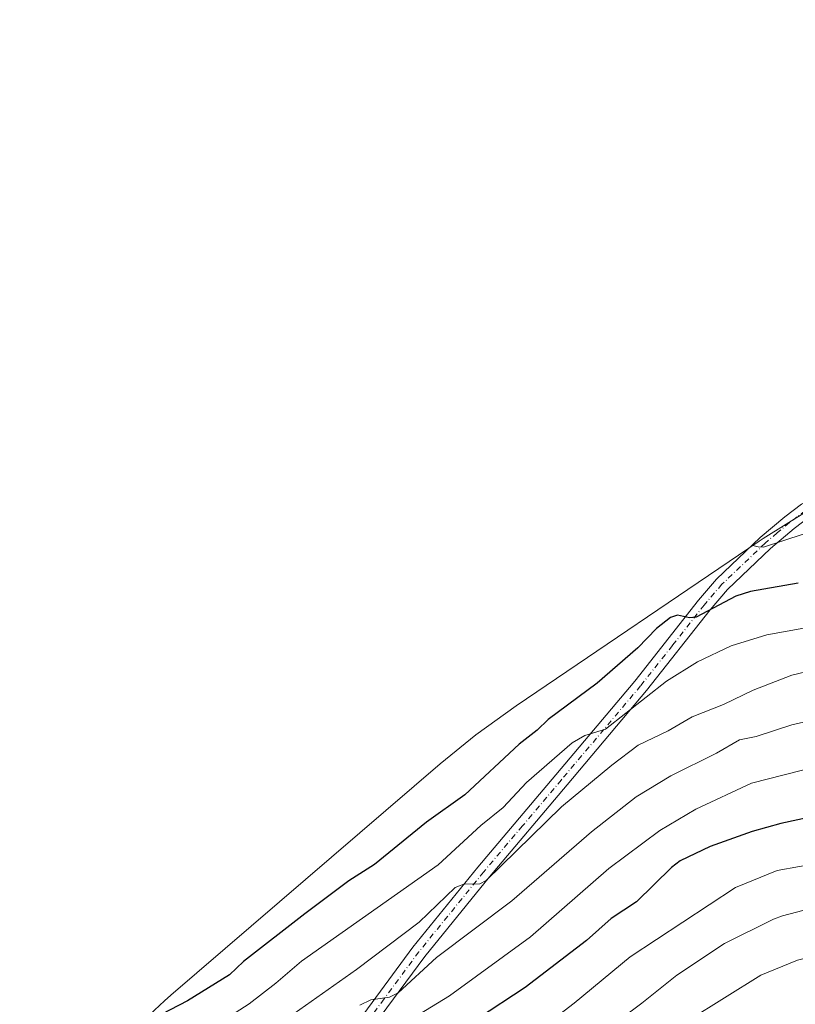
# Model space of a CAD drawing. Units: metres. Extents: x 587680 to 589822, y 4775264 to 4777605.
# Drawn here: x 587958 to 588145, y 4775735 to 4775971 of the extents above; entities that cross this region are included whole.
import ezdxf

# ---------------------------------------------------------------- set-up
doc = ezdxf.new("R2010")
doc.units = ezdxf.units.M
doc.header["$MEASUREMENT"] = 0
doc.linetypes.add('DGN Style 4', pattern=[2.638475, 1.318413, -0.659207, 0.001648, -0.659207])
for name, color, linetype, lineweight in [('Arbolado forestal CxS', 92, 'Continuous', 0), ('Camino Cxs', 7, 'Continuous', 0), ('Camino eje', 30, 'DGN Style 4', 13), ('Curva de nivel maestra', 30, 'Continuous', 30), ('Curva de nivel normal', 30, 'Continuous', 0)]:
    doc.layers.add(name, color=color, linetype=linetype, lineweight=lineweight)

# ---------------------------------------------------------------- blocks, each defined once
blk = doc.blocks.new('*U6')
at = {"layer": 'Arbolado forestal CxS', "color": 92, "linetype": 'Continuous', "lineweight": 0}
blk.add_polyline3d([(587951.7751, 4775685.4999, 914.5462), (587958.6861, 4775696.6141, 908.8193), (587966.3093, 4775707.2523, 903.3942), (587974.6121, 4775717.3691, 901.2918), (587983.5589, 4775726.9213, 899.2727), (587993.1111, 4775735.8679, 897.6109), (587994.6771, 4775737.2273, 897.3258), (588059.4073, 4775792.8171, 894.1497), (588067.9579, 4775799.7607, 894.1697), (588077.6395, 4775806.7411, 894.5912), (588136.0095, 4775846.2311, 893.7741), (588136.9659, 4775846.8741, 893.6086), (588148.0801, 4775853.7853, 890.9193), (588159.6225, 4775859.9545, 887.6402), (588171.5433, 4775865.3561, 885.5408), (588183.7923, 4775869.9661, 881.2777), (588196.3163, 4775873.7651, 876.6955), (588209.0619, 4775876.7371, 872.8132), (588221.9751, 4775878.8691, 869.0876), (588230.8205, 4775879.8339, 865.9443), (588260.1175, 4775882.3719, 851.3915), (588442.7823, 4776084.6243, 823.4421)], dxfattribs=at)

msp = doc.modelspace()

# ---------------------------------------------------------------- linework, layer by layer
at = {"layer": 'Arbolado forestal CxS', "color": 92, "linetype": 'Continuous', "lineweight": 0}
msp.add_polyline3d([(588442.7823, 4776084.6243, 823.4421), (588260.1175, 4775882.3719, 851.3915), (588230.8205, 4775879.8339, 865.9443), (588221.9751, 4775878.8691, 869.0876), (588209.0619, 4775876.7371, 872.8132), (588196.3163, 4775873.7651, 876.6955), (588183.7923, 4775869.9661, 881.2777), (588171.5433, 4775865.3561, 885.5408), (588159.6225, 4775859.9545, 887.6402), (588148.0801, 4775853.7853, 890.9193), (588136.9659, 4775846.8741, 893.6086), (588136.0095, 4775846.2311, 893.7741), (588077.6395, 4775806.7411, 894.5912), (588067.9579, 4775799.7607, 894.1697), (588059.4073, 4775792.8171, 894.1497), (587994.6771, 4775737.2273, 897.3258), (587993.1111, 4775735.8679, 897.6109), (587983.5589, 4775726.9213, 899.2727), (587974.6121, 4775717.3691, 901.2918), (587966.3093, 4775707.2523, 903.3942), (587958.6861, 4775696.6141, 908.8193), (587951.7751, 4775685.4999, 914.5462)], dxfattribs=at)
at = {"layer": 'Camino Cxs', "color": 7, "linetype": 'Continuous', "lineweight": 0}
for points in [[(587951.1001, 4775664.4301, 933.7867), (587966.6501, 4775673.3101, 939.7965), (587987.0201, 4775684.0201, 938.2109), (588002.5401, 4775694.7501, 934.5271), (588016.8701, 4775703.7101, 934.6987), (588020.8801, 4775706.7301, 931.8652), (588024.5501, 4775710.1701, 928.0595), (588027.6401, 4775713.8201, 926.5349), (588036.1201, 4775726.1201, 934.1049), (588052.8201, 4775748.7401, 921.8189), (588068.4201, 4775767.9601, 915.4242), (588087.1501, 4775790.1101, 919.238), (588106.1501, 4775812.6401, 916.3254), (588121.4401, 4775832.0801, 911.7669), (588125.7801, 4775837.1501, 907.4919), (588136.3101, 4775847.1701, 904.6184), (588142.2001, 4775852.1401, 903.624), (588146.1801, 4775855.1201, 901.3753), (588150.4301, 4775857.5801, 894.703), (588165.1701, 4775863.6201, 888.3652)], [(588173.3501, 4775863.0601, 890.8464), (588152.0301, 4775854.3201, 897.2877), (588148.1801, 4775852.0901, 901.1317), (588144.4501, 4775849.3101, 906.7994), (588138.7301, 4775844.4701, 909.4929), (588128.4101, 4775834.6501, 911.4726), (588124.2401, 4775829.7801, 915.0719), (588108.9501, 4775810.3601, 918.358), (588089.9101, 4775787.7801, 920.2154), (588071.2101, 4775765.6501, 922.4632), (588055.6801, 4775746.5201, 926.4493), (588039.0601, 4775724.0201, 934.3647), (588030.5201, 4775711.6201, 927.4311), (588027.1801, 4775707.6701, 930.098), (588023.2101, 4775703.9601, 931.9846), (588018.9201, 4775700.7201, 936.0351), (588004.5301, 4775691.7301, 936.8771), (587988.8901, 4775680.9101, 939.8347), (587968.3901, 4775670.1301, 941.4615), (587953.0601, 4775661.3901, 935.2638)], [(588036.1201, 4775726.1201, 934.1049), (588052.8201, 4775748.7401, 921.8189), (588068.4201, 4775767.9601, 915.4242), (588087.1501, 4775790.1101, 919.238), (588106.1501, 4775812.6401, 916.3254), (588121.4401, 4775832.0801, 911.7669), (588125.7801, 4775837.1501, 907.4919), (588136.3101, 4775847.1701, 904.6184), (588142.2001, 4775852.1401, 903.624), (588146.1801, 4775855.1201, 901.3753), (588150.4301, 4775857.5801, 894.703), (588165.1701, 4775863.6201, 888.3652), (588173.3501, 4775863.0601, 890.8464), (588152.0301, 4775854.3201, 897.2877), (588148.1801, 4775852.0901, 901.1317), (588144.4501, 4775849.3101, 906.7994), (588138.7301, 4775844.4701, 909.4929), (588128.4101, 4775834.6501, 911.4726), (588124.2401, 4775829.7801, 915.0719), (588108.9501, 4775810.3601, 918.358), (588089.9101, 4775787.7801, 920.2154), (588071.2101, 4775765.6501, 922.4632), (588055.6801, 4775746.5201, 926.4493), (588039.0601, 4775724.0201, 934.3647)]]:
    msp.add_polyline3d(points, dxfattribs=at)
at = {"layer": 'Camino eje', "color": 30, "linetype": 'DGN Style 4', "lineweight": 13}
msp.add_polyline3d([(588172.1397, 4775864.5203, 889.3213), (588151.2301, 4775855.9501, 895.5819), (588147.1801, 4775853.6051, 900.2363), (588145.1901, 4775852.1151, 902.1803), (588143.3251, 4775850.7251, 904.6709), (588140.3801, 4775848.2401, 906.1915), (588137.5201, 4775845.8201, 906.9726), (588127.0951, 4775835.9001, 909.1016), (588122.8401, 4775830.9301, 913.1985), (588115.1951, 4775821.2101, 918.1501), (588107.5501, 4775811.5001, 916.1103), (588088.5301, 4775788.9451, 919.2412), (588079.1801, 4775777.8801, 918.1081), (588069.8151, 4775766.8051, 918.7915), (588054.2501, 4775747.6301, 923.5305), (588045.9001, 4775736.3201, 928.6911), (588037.5901, 4775725.0701, 933.5208)], dxfattribs=at)
at = {"layer": 'Curva de nivel maestra', "color": 30, "linetype": 'Continuous', "lineweight": 30, "flags": 128}
for points, elevation in [([(588145.43, 4775836.1901), (588133.96, 4775834.1401), (588130.41, 4775833.0601), (588120.94, 4775828.0101), (588119.29, 4775827.8401), (588116.44, 4775828.4701), (588114.77, 4775827.9201), (588111.37, 4775825.2501), (588106.89, 4775820.6401), (588097.1, 4775812.1501), (588085.37, 4775803.4501), (588082.7, 4775800.8401), (588078.38, 4775797.5101), (588065.29, 4775785.3401), (588056.07, 4775778.7901), (588043.59, 4775768.6201), (588037.42, 4775764.6601), (588026.84, 4775756.7701), (588012.09, 4775745.3101), (588008.77, 4775742.1001), (587998.68, 4775735.8401), (587986.16, 4775729.3601)], 900), ([(588158.75, 4775782.2101), (588141.23, 4775778.4601), (588134.35, 4775776.5601), (588124.3, 4775772.9001), (588117.04, 4775769.5101), (588114.94, 4775767.8901), (588106.59, 4775759.6701), (588100.5, 4775755.6801), (588094.53, 4775750.3301), (588079.81, 4775739.0601), (588068.36, 4775731.5601)], 925)]:
    msp.add_lwpolyline(points, dxfattribs=dict(at, elevation=elevation))
at = {"layer": 'Curva de nivel normal', "color": 30, "linetype": 'Continuous', "lineweight": 0, "flags": 128}
for points, elevation in [([(588146.62, 4775847.97), (588137.11, 4775844.83), (588135.78, 4775844.86), (588134.54, 4775845.24)], 895), ([(588147.63, 4775825.55), (588137.88, 4775823.75), (588129.32, 4775821.1), (588121.21, 4775817.29), (588113.75, 4775812.6), (588099.08, 4775801.13), (588094.17, 4775799.56), (588091.14, 4775797.83), (588080.16, 4775788.27), (588074.55, 4775782.28), (588069.17, 4775778), (588058.91, 4775768.52), (588026.03, 4775745.41), (588019.93, 4775740.09), (588013.51, 4775735.17), (588002.06, 4775727.81)], 905), ([(588148.92, 4775815.25), (588143.92, 4775814.06), (588134.59, 4775810.49), (588127.46, 4775807.02), (588119.93, 4775804.09), (588114.19, 4775800.71), (588106.93, 4775797.23), (588100.65, 4775792.5), (588088.56, 4775782.45), (588070.41, 4775764.76), (588068.92, 4775763.99), (588065.07, 4775763.89), (588062.98, 4775763.06), (588054.31, 4775754.78), (588039.25, 4775743.42), (588022.94, 4775731.85)], 910), ([(588153.37, 4775804.3), (588143.86, 4775802.19), (588135.36, 4775799.31), (588131.33, 4775798.51), (588125.79, 4775795.32), (588114.8, 4775789.88), (588106.52, 4775784.9), (588095.77, 4775776.46), (588076.58, 4775759.89), (588058.47, 4775746.25), (588049.32, 4775737.82), (588047.24, 4775736.72), (588042.71, 4775736.11), (588040.11, 4775734.84)], 915), ([(588149.89, 4775792.13), (588134.19, 4775788.14), (588120.8, 4775781.88), (588112.16, 4775776.79), (588099.93, 4775767.66), (588081.08, 4775751.26), (588061.59, 4775737.07), (588051.56, 4775730.91)], 920), ([(588308.59, 4775732.28), (588301.18, 4775735.3), (588291.87, 4775736.88), (588279.74, 4775740.89), (588269.54, 4775745.99), (588262.25, 4775748.58), (588257.9, 4775750.9), (588251.42, 4775753.48), (588236.69, 4775760.76), (588231.91, 4775762.73), (588224.67, 4775765.08), (588221.43, 4775766.12), (588211.61, 4775768.77), (588205.23, 4775769.36), (588196.04, 4775770.9), (588179.9, 4775770.82), (588173.13, 4775769.46), (588166.34, 4775770.5), (588156.44, 4775770.05), (588140.38, 4775767.17), (588130.33, 4775763.12), (588105.03, 4775746.47), (588091.56, 4775735.3), (588071.73, 4775720.13)], 930), ([(588274.11, 4775732.23), (588262.86, 4775737.76), (588250.91, 4775742.76), (588240.82, 4775747.69), (588228.21, 4775752.21), (588224.67, 4775753.25), (588208.92, 4775757.89), (588196.31, 4775759.58), (588175.89, 4775760.68), (588156.08, 4775759.21), (588148.39, 4775758.06), (588141.66, 4775756.26), (588139.47, 4775755.51), (588127.73, 4775749.62), (588116.26, 4775742.02), (588107.81, 4775735.3), (588076.58, 4775712.04)], 935), ([(588244.26, 4775734.4), (588227.89, 4775741.39), (588224.67, 4775742.39), (588215.77, 4775745.14), (588197.27, 4775749.49), (588179.78, 4775750.48), (588167.81, 4775750.13), (588159.31, 4775749.16), (588145.27, 4775745.65), (588136.47, 4775742.04), (588119.01, 4775731.18)], 940)]:
    msp.add_lwpolyline(points, dxfattribs=dict(at, elevation=elevation))

# ---------------------------------------------------------------- block references
at = {"layer": 'Arbolado forestal CxS', "color": 92, "linetype": 'Continuous', "lineweight": 0}
msp.add_blockref('*U6', (0, 0), dxfattribs=at)

doc.saveas('drawing.dxf')
